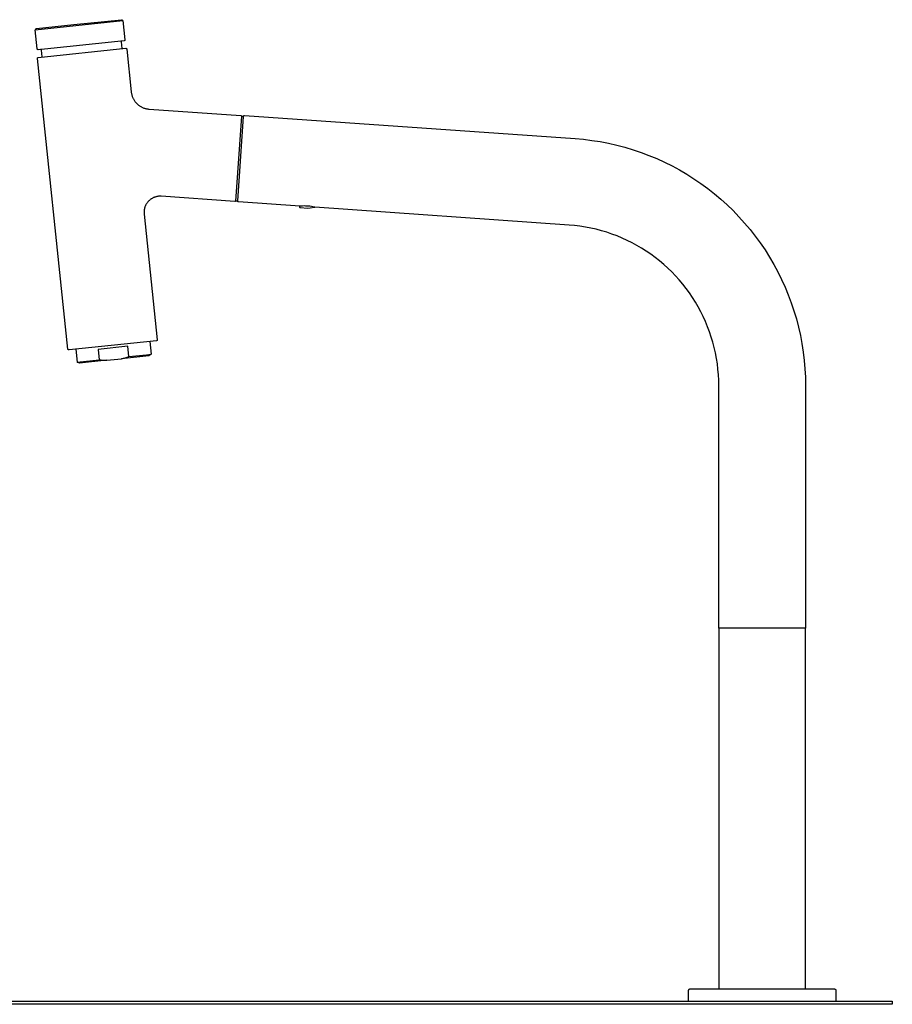
# Model space of a CAD drawing. Units: millimetres. Extents: x -837 to 907, y -749 to 827.
# Drawn here: x -619 to -337, y 509 to 827 of the extents above; entities that cross this region are included whole.
import ezdxf

# ---------------------------------------------------------------- set-up
doc = ezdxf.new("R2010")
doc.units = ezdxf.units.MM
doc.header["$MEASUREMENT"] = 0
doc.layers.add('Make2D$visible$lines', color=7, linetype='Continuous', true_color=0x000000)

msp = doc.modelspace()

# ---------------------------------------------------------------- linework, layer by layer
at = {"layer": 'Make2D$visible$lines', "color": 7, "true_color": 0xffffff}
for p, q in [((-601.67, 825.3), (-586.29, 826.82)), ((-586.29, 826.82), (-586.28, 826.82)), ((-586.29, 826.82), (-586.29, 826.82)), ((-586.28, 826.82), (-586.27, 826.83)), ((-586.27, 826.83), (-586.26, 826.83)), ((-586.26, 826.83), (-586.26, 826.82)), ((-586.26, 826.82), (-586.25, 826.82)), ((-586.25, 826.82), (-586.24, 826.82)), ((-586.24, 826.82), (-586.24, 826.82)), ((-586.24, 826.82), (-586.23, 826.82)), ((-586.23, 826.82), (-586.22, 826.82)), ((-586.22, 826.82), (-586.22, 826.82)), ((-586.22, 826.82), (-586.21, 826.82)), ((-586.21, 826.82), (-586.2, 826.81)), ((-586.2, 826.81), (-586.2, 826.81)), ((-586.2, 826.81), (-586.19, 826.81)), ((-586.19, 826.81), (-586.18, 826.81)), ((-586.18, 826.81), (-586.18, 826.8)), ((-586.18, 826.8), (-586.17, 826.8)), ((-586.17, 826.8), (-586.17, 826.8)), ((-586.17, 826.8), (-586.16, 826.79)), ((-586.16, 826.79), (-586.15, 826.79)), ((-586.15, 826.79), (-586.15, 826.79)), ((-586.15, 826.79), (-586.14, 826.78)), ((-586.14, 826.78), (-586.14, 826.78)), ((-586.14, 826.78), (-586.13, 826.77)), ((-586.13, 826.77), (-586.13, 826.77)), ((-586.13, 826.77), (-586.12, 826.76)), ((-586.12, 826.76), (-586.12, 826.76)), ((-614.15, 823.56), (-585.81, 826.54)), ((-613.92, 823.75), (-613.91, 823.76)), ((-613.92, 823.74), (-613.92, 823.75)), ((-613.92, 823.75), (-613.92, 823.75)), ((-613.92, 823.73), (-613.92, 823.74)), ((-613.91, 823.72), (-613.92, 823.73)), ((-613.92, 823.73), (-613.92, 823.73)), ((-613.91, 823.8), (-613.9, 823.81)), ((-613.91, 823.79), (-613.91, 823.8)), ((-613.91, 823.78), (-613.91, 823.79)), ((-613.91, 823.79), (-613.91, 823.79)), ((-613.91, 823.77), (-613.91, 823.78)), ((-613.91, 823.76), (-613.91, 823.77)), ((-613.91, 823.77), (-613.91, 823.77)), ((-613.87, 823.59), (-613.91, 823.72)), ((-613.9, 823.82), (-613.9, 823.83)), ((-613.9, 823.83), (-613.89, 823.83)), ((-613.9, 823.81), (-613.9, 823.82)), ((-613.9, 823.81), (-613.9, 823.81)), ((-613.89, 823.84), (-613.89, 823.85)), ((-613.89, 823.85), (-613.88, 823.85)), ((-613.89, 823.83), (-613.89, 823.84)), ((-613.88, 823.85), (-613.88, 823.86)), ((-613.88, 823.86), (-613.87, 823.86)), ((-613.87, 823.87), (-613.86, 823.88)), ((-613.87, 823.86), (-613.87, 823.87)), ((-613.87, 823.87), (-613.87, 823.87)), ((-613.86, 823.88), (-613.85, 823.89)), ((-613.86, 823.88), (-613.86, 823.88)), ((-613.85, 823.89), (-613.84, 823.9)), ((-613.85, 823.89), (-613.85, 823.89)), ((-613.84, 823.9), (-613.83, 823.9)), ((-613.83, 823.9), (-613.82, 823.91)), ((-613.83, 823.9), (-613.83, 823.9)), ((-613.82, 823.91), (-613.81, 823.92)), ((-613.82, 823.91), (-613.82, 823.91)), ((-613.81, 823.92), (-613.81, 823.92)), ((-613.81, 823.92), (-613.8, 823.92)), ((-613.8, 823.92), (-613.79, 823.92)), ((-613.79, 823.92), (-613.79, 823.93)), ((-613.79, 823.93), (-613.78, 823.93)), ((-613.78, 823.93), (-613.77, 823.93)), ((-613.77, 823.93), (-613.76, 823.94)), ((-613.77, 823.93), (-613.77, 823.93)), ((-613.76, 823.94), (-613.75, 823.94)), ((-613.75, 823.94), (-613.75, 823.94)), ((-613.75, 823.94), (-613.74, 823.94)), ((-613.74, 823.94), (-601.67, 825.3)), ((-586.12, 826.76), (-586.11, 826.75)), ((-586.11, 826.75), (-586.11, 826.75)), ((-586.11, 826.75), (-586.1, 826.74)), ((-586.1, 826.74), (-586.1, 826.74)), ((-586.1, 826.74), (-586.1, 826.73)), ((-586.1, 826.73), (-586.09, 826.72)), ((-586.09, 826.72), (-586.09, 826.72)), ((-586.09, 826.72), (-586.09, 826.71)), ((-586.09, 826.71), (-586.08, 826.71)), ((-586.07, 826.65), (-586.09, 826.51)), ((-586.08, 826.71), (-586.08, 826.7)), ((-586.08, 826.7), (-586.08, 826.69)), ((-586.08, 826.69), (-586.08, 826.69)), ((-586.08, 826.69), (-586.07, 826.68)), ((-586.07, 826.68), (-586.07, 826.67)), ((-586.07, 826.67), (-586.07, 826.67)), ((-586.07, 826.67), (-586.07, 826.66)), ((-586.07, 826.66), (-586.07, 826.65)), ((-586.07, 826.65), (-586.07, 826.65)), ((-585.81, 826.54), (-585.16, 820.37)), ((-613.5, 817.39), (-614.15, 823.56)), ((-613.5, 817.38), (-613.5, 817.39)), ((-613.5, 817.37), (-613.5, 817.38)), ((-613.5, 817.36), (-613.5, 817.37)), ((-613.49, 817.35), (-613.5, 817.36)), ((-613.49, 817.34), (-613.49, 817.35)), ((-613.49, 817.33), (-613.49, 817.34)), ((-613.48, 817.32), (-613.49, 817.33)), ((-613.48, 817.31), (-613.48, 817.32)), ((-613.48, 817.3), (-613.48, 817.31)), ((-613.47, 817.29), (-613.48, 817.3)), ((-613.47, 817.28), (-613.47, 817.29)), ((-613.46, 817.27), (-613.47, 817.28)), ((-613.45, 817.26), (-613.46, 817.27)), ((-613.46, 817.27), (-613.46, 817.27)), ((-613.45, 817.25), (-613.45, 817.26)), ((-613.44, 817.24), (-613.45, 817.25)), ((-613.43, 817.23), (-613.44, 817.24)), ((-613.43, 817.22), (-613.43, 817.23)), ((-613.42, 817.22), (-613.43, 817.22)), ((-585.43, 820.04), (-613.17, 817.12)), ((-613.16, 814.64), (-584.92, 817.61)), ((-586.4, 819.75), (-586.41, 819.74)), ((-586.41, 819.74), (-586.41, 819.73)), ((-586.41, 819.73), (-586.41, 819.72)), ((-586.41, 819.72), (-586.41, 819.71)), ((-586.41, 819.71), (-586.41, 819.7)), ((-586.41, 819.7), (-586.41, 819.69)), ((-586.41, 819.69), (-586.41, 819.68)), ((-586.41, 819.68), (-586.41, 819.66)), ((-586.41, 819.66), (-586.41, 819.65)), ((-586.41, 819.65), (-586.41, 819.64)), ((-586.41, 819.64), (-586.41, 819.63)), ((-586.41, 819.63), (-586.19, 817.48)), ((-586.39, 819.78), (-586.4, 819.77)), ((-586.4, 819.77), (-586.4, 819.76)), ((-586.4, 819.76), (-586.4, 819.75)), ((-586.38, 819.79), (-586.39, 819.78)), ((-586.39, 819.78), (-586.39, 819.78)), ((-586.37, 819.81), (-586.38, 819.8)), ((-586.38, 819.8), (-586.38, 819.79)), ((-586.36, 819.83), (-586.37, 819.82)), ((-586.37, 819.82), (-586.37, 819.81)), ((-586.35, 819.85), (-586.36, 819.84)), ((-586.36, 819.84), (-586.36, 819.83)), ((-586.34, 819.86), (-586.35, 819.85)), ((-586.35, 819.85), (-586.35, 819.85)), ((-586.33, 819.87), (-586.34, 819.86)), ((-586.32, 819.88), (-586.33, 819.88)), ((-586.33, 819.88), (-586.33, 819.87)), ((-586.31, 819.89), (-586.32, 819.88)), ((-586.3, 819.9), (-586.31, 819.89)), ((-586.29, 819.9), (-586.3, 819.9)), ((-586.28, 819.92), (-586.29, 819.91)), ((-586.29, 819.91), (-586.29, 819.9)), ((-586.27, 819.92), (-586.28, 819.92)), ((-586.26, 819.93), (-586.27, 819.92)), ((-586.25, 819.93), (-586.26, 819.93)), ((-586.24, 819.94), (-586.25, 819.93)), ((-586.23, 819.94), (-586.24, 819.94)), ((-586.22, 819.94), (-586.23, 819.94)), ((-586.21, 819.95), (-586.22, 819.94)), ((-586.2, 819.95), (-586.21, 819.95)), ((-586.19, 819.95), (-586.2, 819.95)), ((-586.18, 819.96), (-586.19, 819.95)), ((-586.17, 819.96), (-586.18, 819.96)), ((-586.16, 819.96), (-586.17, 819.96)), ((-585.41, 820.04), (-585.42, 820.04)), ((-585.4, 820.04), (-585.41, 820.04)), ((-585.39, 820.04), (-585.4, 820.04)), ((-585.38, 820.05), (-585.39, 820.04)), ((-585.37, 820.05), (-585.38, 820.05)), ((-585.36, 820.05), (-585.37, 820.05)), ((-585.35, 820.06), (-585.36, 820.05)), ((-585.34, 820.06), (-585.35, 820.06)), ((-585.33, 820.06), (-585.34, 820.06)), ((-585.32, 820.07), (-585.33, 820.06)), ((-585.31, 820.07), (-585.32, 820.07)), ((-585.3, 820.08), (-585.31, 820.08)), ((-585.31, 820.08), (-585.31, 820.07)), ((-585.29, 820.09), (-585.3, 820.08)), ((-585.28, 820.1), (-585.29, 820.09)), ((-585.27, 820.1), (-585.28, 820.1)), ((-585.26, 820.11), (-585.27, 820.1)), ((-585.25, 820.12), (-585.26, 820.11)), ((-585.24, 820.13), (-585.25, 820.12)), ((-585.25, 820.12), (-585.25, 820.12)), ((-585.23, 820.14), (-585.24, 820.13)), ((-585.22, 820.15), (-585.23, 820.15)), ((-585.23, 820.15), (-585.23, 820.14)), ((-585.21, 820.16), (-585.22, 820.15)), ((-585.2, 820.18), (-585.21, 820.17)), ((-585.21, 820.17), (-585.21, 820.16)), ((-585.19, 820.2), (-585.2, 820.19)), ((-585.2, 820.19), (-585.2, 820.18)), ((-585.18, 820.22), (-585.19, 820.21)), ((-585.19, 820.21), (-585.19, 820.2)), ((-585.17, 820.24), (-585.18, 820.23)), ((-585.18, 820.23), (-585.18, 820.22)), ((-585.16, 820.27), (-585.17, 820.26)), ((-585.17, 820.26), (-585.17, 820.25)), ((-585.17, 820.25), (-585.17, 820.24)), ((-585.16, 820.37), (-585.16, 820.36)), ((-585.16, 820.36), (-585.16, 820.35)), ((-585.16, 820.35), (-585.16, 820.34)), ((-585.16, 820.34), (-585.16, 820.33)), ((-585.16, 820.33), (-585.16, 820.32)), ((-585.16, 820.32), (-585.16, 820.31)), ((-585.16, 820.31), (-585.16, 820.3)), ((-585.16, 820.3), (-585.16, 820.29)), ((-585.16, 820.29), (-585.16, 820.28)), ((-585.16, 820.28), (-585.16, 820.27)), ((-584.92, 817.61), (-584.91, 817.61)), ((-584.91, 817.61), (-584.9, 817.61)), ((-584.9, 817.61), (-584.89, 817.61)), ((-584.89, 817.61), (-584.88, 817.61)), ((-584.88, 817.61), (-584.87, 817.61)), ((-584.87, 817.61), (-584.85, 817.61)), ((-584.85, 817.61), (-584.84, 817.61)), ((-584.84, 817.61), (-584.83, 817.61)), ((-584.83, 817.61), (-584.82, 817.61)), ((-584.82, 817.61), (-584.81, 817.6)), ((-584.81, 817.6), (-584.8, 817.6)), ((-584.8, 817.6), (-584.79, 817.6)), ((-584.79, 817.6), (-584.78, 817.6)), ((-584.78, 817.6), (-584.77, 817.59)), ((-584.77, 817.59), (-584.76, 817.59)), ((-584.76, 817.59), (-584.75, 817.58)), ((-584.75, 817.58), (-584.75, 817.58)), ((-584.75, 817.58), (-584.74, 817.57)), ((-584.74, 817.57), (-584.73, 817.57)), ((-584.73, 817.57), (-584.72, 817.56)), ((-584.72, 817.56), (-584.71, 817.56)), ((-584.71, 817.56), (-584.7, 817.55)), ((-584.7, 817.55), (-584.69, 817.54)), ((-584.69, 817.54), (-584.69, 817.54)), ((-584.69, 817.54), (-584.68, 817.53)), ((-584.68, 817.53), (-584.67, 817.52)), ((-584.67, 817.52), (-584.66, 817.51)), ((-584.66, 817.51), (-584.66, 817.51)), ((-584.66, 817.51), (-584.65, 817.5)), ((-584.65, 817.5), (-584.64, 817.49)), ((-584.64, 817.49), (-584.64, 817.48)), ((-584.64, 817.48), (-584.63, 817.47)), ((-584.63, 817.47), (-584.63, 817.46)), ((-584.63, 817.46), (-584.62, 817.45)), ((-584.62, 817.45), (-584.62, 817.45)), ((-584.62, 817.45), (-584.61, 817.44)), ((-584.61, 817.44), (-584.61, 817.43)), ((-584.61, 817.43), (-584.6, 817.42)), ((-584.6, 817.42), (-584.6, 817.41)), ((-584.6, 817.41), (-584.6, 817.4)), ((-584.6, 817.4), (-584.59, 817.39)), ((-584.59, 817.39), (-584.59, 817.38)), ((-584.59, 817.38), (-584.59, 817.37)), ((-584.59, 817.37), (-584.59, 817.36)), ((-584.59, 817.36), (-584.59, 817.35)), ((-584.59, 817.35), (-583.13, 803.5)), ((-613.43, 814.4), (-613.42, 814.41)), ((-613.43, 814.39), (-613.43, 814.4)), ((-613.43, 814.38), (-613.43, 814.39)), ((-613.43, 814.37), (-613.43, 814.38)), ((-613.43, 814.36), (-613.43, 814.37)), ((-613.43, 814.35), (-613.43, 814.36)), ((-613.43, 814.33), (-613.43, 814.35)), ((-613.43, 814.32), (-613.43, 814.33)), ((-613.43, 814.31), (-613.43, 814.32)), ((-603.56, 720.43), (-613.43, 814.31)), ((-613.41, 817.21), (-613.42, 817.22)), ((-613.42, 814.44), (-613.41, 814.45)), ((-613.42, 814.43), (-613.42, 814.44)), ((-613.42, 814.42), (-613.42, 814.43)), ((-613.42, 814.41), (-613.42, 814.42)), ((-613.41, 817.2), (-613.41, 817.21)), ((-613.4, 817.2), (-613.41, 817.2)), ((-613.41, 814.46), (-613.4, 814.47)), ((-613.41, 814.45), (-613.41, 814.46)), ((-613.39, 817.19), (-613.4, 817.2)), ((-613.4, 814.49), (-613.39, 814.5)), ((-613.4, 814.48), (-613.4, 814.49)), ((-613.4, 814.47), (-613.4, 814.48)), ((-613.38, 817.18), (-613.39, 817.19)), ((-613.39, 814.5), (-613.38, 814.5)), ((-613.37, 817.18), (-613.38, 817.18)), ((-613.38, 814.51), (-613.37, 814.52)), ((-613.38, 814.5), (-613.38, 814.51)), ((-613.37, 817.17), (-613.37, 817.18)), ((-613.36, 817.16), (-613.37, 817.17)), ((-613.37, 814.53), (-613.36, 814.54)), ((-613.37, 814.52), (-613.37, 814.53)), ((-613.35, 817.16), (-613.36, 817.16)), ((-613.36, 814.54), (-613.35, 814.55)), ((-613.34, 817.15), (-613.35, 817.16)), ((-613.35, 814.55), (-613.34, 814.56)), ((-613.35, 814.55), (-613.35, 814.55)), ((-613.33, 817.15), (-613.34, 817.15)), ((-613.34, 814.56), (-613.33, 814.57)), ((-613.32, 817.15), (-613.33, 817.15)), ((-613.33, 814.57), (-613.32, 814.57)), ((-613.31, 817.14), (-613.32, 817.15)), ((-613.32, 814.58), (-613.31, 814.59)), ((-613.32, 814.57), (-613.32, 814.58)), ((-613.3, 817.14), (-613.31, 817.14)), ((-613.31, 814.59), (-613.3, 814.59)), ((-613.29, 817.14), (-613.3, 817.14)), ((-613.3, 814.59), (-613.29, 814.6)), ((-613.28, 817.13), (-613.29, 817.14)), ((-613.29, 814.6), (-613.28, 814.6)), ((-613.27, 817.13), (-613.28, 817.13)), ((-613.28, 814.6), (-613.27, 814.61)), ((-613.26, 817.13), (-613.27, 817.13)), ((-613.27, 814.61), (-613.26, 814.61)), ((-613.25, 817.13), (-613.26, 817.13)), ((-613.26, 814.61), (-613.25, 814.62)), ((-613.24, 817.12), (-613.25, 817.13)), ((-613.25, 814.62), (-613.24, 814.62)), ((-613.23, 817.12), (-613.24, 817.12)), ((-613.24, 814.62), (-613.23, 814.63)), ((-613.22, 817.12), (-613.23, 817.12)), ((-613.23, 814.63), (-613.22, 814.63)), ((-613.21, 817.12), (-613.22, 817.12)), ((-613.22, 814.63), (-613.21, 814.63)), ((-613.2, 817.12), (-613.21, 817.12)), ((-613.21, 814.63), (-613.2, 814.64)), ((-613.19, 817.12), (-613.2, 817.12)), ((-613.2, 814.64), (-613.19, 814.64)), ((-613.18, 817.12), (-613.19, 817.12)), ((-613.19, 814.64), (-613.18, 814.64)), ((-613.17, 817.12), (-613.18, 817.12)), ((-613.18, 814.64), (-613.17, 814.64)), ((-613.17, 814.64), (-613.16, 814.64)), ((-612.4, 817.2), (-612.41, 817.2)), ((-612.39, 817.2), (-612.4, 817.2)), ((-612.38, 817.2), (-612.39, 817.2)), ((-612.37, 817.2), (-612.38, 817.2)), ((-612.36, 817.19), (-612.37, 817.2)), ((-612.35, 817.19), (-612.36, 817.19)), ((-612.34, 817.19), (-612.35, 817.19)), ((-612.33, 817.19), (-612.34, 817.19)), ((-612.32, 817.18), (-612.33, 817.19)), ((-612.31, 817.18), (-612.32, 817.18)), ((-612.3, 817.18), (-612.31, 817.18)), ((-612.29, 817.17), (-612.3, 817.18)), ((-612.28, 817.17), (-612.29, 817.17)), ((-612.27, 817.16), (-612.28, 817.17)), ((-612.26, 817.16), (-612.27, 817.16)), ((-612.25, 817.15), (-612.26, 817.16)), ((-612.24, 817.14), (-612.25, 817.15)), ((-612.25, 817.15), (-612.25, 817.15)), ((-612.23, 817.13), (-612.24, 817.14)), ((-612.22, 817.13), (-612.23, 817.13)), ((-612.21, 817.12), (-612.22, 817.13)), ((-612.21, 817.11), (-612.21, 817.12)), ((-612.2, 817.11), (-612.21, 817.11)), ((-612.19, 817.1), (-612.2, 817.11)), ((-612.19, 817.09), (-612.19, 817.1)), ((-612.18, 817.08), (-612.19, 817.09)), ((-612.17, 817.07), (-612.18, 817.08)), ((-612.16, 817.06), (-612.17, 817.07)), ((-612.17, 817.07), (-612.17, 817.07)), ((-612.16, 817.05), (-612.16, 817.06)), ((-612.15, 817.04), (-612.16, 817.05)), ((-612.15, 817.03), (-612.15, 817.04)), ((-612.14, 817.02), (-612.15, 817.03)), ((-612.14, 817.01), (-612.14, 817.02)), ((-612.14, 817), (-612.14, 817.01)), ((-612.13, 816.99), (-612.14, 817)), ((-612.13, 816.98), (-612.13, 816.99)), ((-612.13, 816.97), (-612.13, 816.98)), ((-612.13, 816.96), (-612.13, 816.97)), ((-612.12, 816.95), (-612.13, 816.96)), ((-612.12, 816.94), (-612.12, 816.95)), ((-612.12, 816.93), (-612.12, 816.94)), ((-611.89, 814.78), (-612.12, 816.93)), ((-583.13, 803.5), (-583.11, 803.28)), ((-583.11, 803.28), (-583.07, 803.07)), ((-583.07, 803.07), (-583.03, 802.86)), ((-583.03, 802.86), (-582.98, 802.65)), ((-582.98, 802.65), (-582.93, 802.44)), ((-582.93, 802.44), (-582.86, 802.23)), ((-582.86, 802.23), (-582.79, 802.02)), ((-582.79, 802.02), (-582.71, 801.82)), ((-582.71, 801.82), (-582.63, 801.62)), ((-582.63, 801.62), (-582.54, 801.42)), ((-582.54, 801.42), (-582.44, 801.23)), ((-582.44, 801.23), (-582.33, 801.04)), ((-582.33, 801.04), (-582.22, 800.85)), ((-582.22, 800.85), (-582.1, 800.67)), ((-582.1, 800.67), (-581.98, 800.49)), ((-581.98, 800.49), (-581.85, 800.32)), ((-581.85, 800.32), (-581.71, 800.15)), ((-581.71, 800.15), (-581.57, 799.99)), ((-581.57, 799.99), (-581.42, 799.83)), ((-581.42, 799.83), (-581.27, 799.67)), ((-581.27, 799.67), (-581.11, 799.53)), ((-581.11, 799.53), (-580.94, 799.38)), ((-580.94, 799.38), (-580.78, 799.25)), ((-580.78, 799.25), (-580.6, 799.12)), ((-580.6, 799.12), (-580.42, 798.99)), ((-580.42, 798.99), (-580.24, 798.87)), ((-580.24, 798.87), (-580.06, 798.76)), ((-580.06, 798.76), (-579.87, 798.66)), ((-579.87, 798.66), (-579.67, 798.56)), ((-579.67, 798.56), (-579.48, 798.47)), ((-579.48, 798.47), (-579.28, 798.38)), ((-579.28, 798.38), (-579.07, 798.3)), ((-579.07, 798.3), (-578.87, 798.23)), ((-578.87, 798.23), (-578.66, 798.17)), ((-578.66, 798.17), (-578.45, 798.11)), ((-578.45, 798.11), (-578.24, 798.06)), ((-578.24, 798.06), (-578.02, 798.02)), ((-578.02, 798.02), (-577.81, 797.99)), ((-577.81, 797.99), (-577.59, 797.96)), ((-577.59, 797.96), (-577.38, 797.94)), ((-577.38, 797.94), (-547.74, 795.87)), ((-549.37, 768.27), (-547.46, 795.7)), ((-548.77, 768.28), (-546.86, 795.61)), ((-547.74, 795.87), (-547.73, 795.87)), ((-547.73, 795.87), (-547.72, 795.87)), ((-547.72, 795.87), (-547.71, 795.87)), ((-547.71, 795.87), (-547.7, 795.87)), ((-547.7, 795.87), (-547.69, 795.86)), ((-547.69, 795.86), (-547.68, 795.86)), ((-547.68, 795.86), (-547.67, 795.86)), ((-547.67, 795.86), (-547.66, 795.85)), ((-547.66, 795.85), (-547.65, 795.85)), ((-547.65, 795.85), (-547.64, 795.85)), ((-547.64, 795.85), (-547.63, 795.84)), ((-547.63, 795.84), (-547.63, 795.84)), ((-547.63, 795.84), (-547.62, 795.83)), ((-547.62, 795.83), (-547.61, 795.83)), ((-547.61, 795.83), (-547.6, 795.82)), ((-547.6, 795.82), (-547.59, 795.82)), ((-547.59, 795.82), (-547.58, 795.81)), ((-547.58, 795.81), (-547.57, 795.8)), ((-547.57, 795.8), (-547.57, 795.8)), ((-547.57, 795.8), (-547.56, 795.79)), ((-547.56, 795.79), (-547.55, 795.78)), ((-547.55, 795.78), (-547.54, 795.77)), ((-547.54, 795.77), (-547.54, 795.77)), ((-547.54, 795.77), (-547.53, 795.76)), ((-547.53, 795.76), (-547.52, 795.75)), ((-547.52, 795.75), (-547.52, 795.74)), ((-547.52, 795.74), (-547.51, 795.73)), ((-547.51, 795.73), (-547.51, 795.72)), ((-547.51, 795.72), (-547.5, 795.71)), ((-547.5, 795.71), (-547.5, 795.7)), ((-547.5, 795.7), (-547.49, 795.7)), ((-547.49, 795.7), (-547.49, 795.69)), ((-547.49, 795.69), (-547.48, 795.68)), ((-547.48, 795.68), (-547.48, 795.67)), ((-547.48, 795.67), (-547.48, 795.66)), ((-547.48, 795.66), (-547.47, 795.65)), ((-547.47, 795.65), (-547.47, 795.64)), ((-547.47, 795.64), (-547.47, 795.63)), ((-547.47, 795.63), (-547.47, 795.62)), ((-547.47, 795.62), (-547.47, 795.6)), ((-547.47, 795.6), (-547.47, 795.59)), ((-547.47, 795.59), (-547.47, 795.58)), ((-547.46, 795.7), (-546.86, 795.65)), ((-546.86, 795.64), (-546.85, 795.65)), ((-546.86, 795.63), (-546.86, 795.64)), ((-546.86, 795.62), (-546.86, 795.63)), ((-546.86, 795.61), (-546.86, 795.62)), ((-546.85, 795.68), (-546.84, 795.69)), ((-546.85, 795.67), (-546.85, 795.68)), ((-546.85, 795.66), (-546.85, 795.67)), ((-546.85, 795.65), (-546.85, 795.66)), ((-546.84, 795.71), (-546.83, 795.72)), ((-546.84, 795.7), (-546.84, 795.71)), ((-546.84, 795.69), (-546.84, 795.7)), ((-546.83, 795.73), (-546.82, 795.74)), ((-546.83, 795.72), (-546.83, 795.73)), ((-546.82, 795.75), (-546.81, 795.76)), ((-546.82, 795.74), (-546.82, 795.75)), ((-546.81, 795.76), (-546.8, 795.76)), ((-546.8, 795.77), (-546.79, 795.78)), ((-546.8, 795.76), (-546.8, 795.77)), ((-546.79, 795.78), (-546.78, 795.79)), ((-546.78, 795.79), (-546.78, 795.8)), ((-546.78, 795.8), (-546.77, 795.8)), ((-546.77, 795.8), (-546.76, 795.81)), ((-546.76, 795.81), (-546.75, 795.82)), ((-546.75, 795.82), (-546.74, 795.83)), ((-546.75, 795.82), (-546.75, 795.82)), ((-546.74, 795.83), (-546.73, 795.84)), ((-546.73, 795.84), (-546.72, 795.84)), ((-546.72, 795.84), (-546.71, 795.85)), ((-546.71, 795.85), (-546.7, 795.85)), ((-546.7, 795.85), (-546.69, 795.86)), ((-546.69, 795.86), (-546.68, 795.86)), ((-546.68, 795.86), (-546.67, 795.87)), ((-546.67, 795.87), (-546.66, 795.87)), ((-546.66, 795.87), (-546.65, 795.87)), ((-546.65, 795.87), (-546.64, 795.88)), ((-546.64, 795.88), (-546.63, 795.88)), ((-546.63, 795.88), (-546.62, 795.88)), ((-546.62, 795.88), (-546.61, 795.88)), ((-546.61, 795.88), (-546.6, 795.89)), ((-546.6, 795.89), (-546.59, 795.89)), ((-546.59, 795.89), (-546.58, 795.89)), ((-546.58, 795.89), (-546.57, 795.89)), ((-546.57, 795.89), (-546.56, 795.89)), ((-546.56, 795.89), (-546.55, 795.89)), ((-546.55, 795.89), (-546.54, 795.89)), ((-546.54, 795.89), (-439.85, 788.43)), ((-439.85, 788.43), (-437.14, 788.19)), ((-437.14, 788.19), (-434.43, 787.86)), ((-434.43, 787.86), (-431.73, 787.44)), ((-431.73, 787.44), (-429.05, 786.93)), ((-429.05, 786.93), (-426.39, 786.32)), ((-426.39, 786.32), (-423.75, 785.63)), ((-423.75, 785.63), (-421.14, 784.84)), ((-421.14, 784.84), (-418.55, 783.97)), ((-418.55, 783.97), (-416, 783.01)), ((-416, 783.01), (-413.48, 781.96)), ((-413.48, 781.96), (-410.99, 780.83)), ((-410.99, 780.83), (-408.55, 779.61)), ((-408.55, 779.61), (-406.15, 778.31)), ((-406.15, 778.31), (-403.8, 776.93)), ((-403.8, 776.93), (-401.49, 775.47)), ((-401.49, 775.47), (-399.24, 773.93)), ((-399.24, 773.93), (-397.04, 772.32)), ((-575.41, 769.56), (-575.58, 769.5)), ((-575.23, 769.61), (-575.41, 769.56)), ((-575.06, 769.66), (-575.23, 769.61)), ((-574.88, 769.7), (-575.06, 769.66)), ((-574.7, 769.73), (-574.88, 769.7)), ((-574.52, 769.76), (-574.7, 769.73)), ((-574.34, 769.78), (-574.52, 769.76)), ((-574.16, 769.8), (-574.34, 769.78)), ((-573.97, 769.81), (-574.16, 769.8)), ((-573.79, 769.81), (-573.97, 769.81)), ((-573.61, 769.81), (-573.79, 769.81)), ((-573.43, 769.8), (-573.61, 769.81)), ((-549.68, 768.14), (-573.43, 769.8)), ((-397.04, 772.32), (-394.89, 770.63)), ((-394.89, 770.63), (-392.81, 768.87)), ((-578.7, 766.38), (-578.76, 766.2)), ((-578.63, 766.55), (-578.7, 766.38)), ((-578.56, 766.71), (-578.63, 766.55)), ((-578.49, 766.88), (-578.56, 766.71)), ((-578.4, 767.04), (-578.49, 766.88)), ((-578.31, 767.2), (-578.4, 767.04)), ((-578.22, 767.36), (-578.31, 767.2)), ((-578.12, 767.51), (-578.22, 767.36)), ((-578.02, 767.66), (-578.12, 767.51)), ((-577.91, 767.81), (-578.02, 767.66)), ((-577.79, 767.95), (-577.91, 767.81)), ((-577.67, 768.08), (-577.79, 767.95)), ((-577.55, 768.22), (-577.67, 768.08)), ((-577.42, 768.35), (-577.55, 768.22)), ((-577.29, 768.47), (-577.42, 768.35)), ((-577.15, 768.59), (-577.29, 768.47)), ((-577.01, 768.71), (-577.15, 768.59)), ((-576.86, 768.81), (-577.01, 768.71)), ((-576.71, 768.92), (-576.86, 768.81)), ((-576.56, 769.02), (-576.71, 768.92)), ((-576.4, 769.11), (-576.56, 769.02)), ((-576.24, 769.2), (-576.4, 769.11)), ((-576.08, 769.28), (-576.24, 769.2)), ((-575.92, 769.36), (-576.08, 769.28)), ((-575.75, 769.43), (-575.92, 769.36)), ((-575.58, 769.5), (-575.75, 769.43)), ((-549.67, 768.14), (-549.68, 768.14)), ((-549.66, 768.14), (-549.67, 768.14)), ((-549.65, 768.14), (-549.66, 768.14)), ((-549.64, 768.14), (-549.65, 768.14)), ((-549.63, 768.14), (-549.64, 768.14)), ((-549.62, 768.14), (-549.63, 768.14)), ((-549.61, 768.14), (-549.62, 768.14)), ((-549.6, 768.14), (-549.61, 768.14)), ((-549.59, 768.15), (-549.6, 768.14)), ((-549.58, 768.15), (-549.59, 768.15)), ((-549.57, 768.15), (-549.58, 768.15)), ((-549.56, 768.16), (-549.57, 768.15)), ((-549.55, 768.16), (-549.56, 768.16)), ((-549.54, 768.16), (-549.55, 768.16)), ((-549.53, 768.17), (-549.54, 768.16)), ((-549.52, 768.17), (-549.53, 768.17)), ((-549.51, 768.18), (-549.52, 768.17)), ((-549.5, 768.18), (-549.51, 768.18)), ((-549.49, 768.2), (-549.5, 768.19)), ((-549.5, 768.19), (-549.5, 768.18)), ((-549.48, 768.2), (-549.49, 768.2)), ((-549.47, 768.21), (-549.48, 768.2)), ((-549.46, 768.21), (-549.47, 768.21)), ((-549.45, 768.23), (-549.46, 768.22)), ((-549.46, 768.22), (-549.46, 768.21)), ((-549.44, 768.24), (-549.45, 768.23)), ((-549.43, 768.24), (-549.44, 768.24)), ((-549.42, 768.26), (-549.43, 768.25)), ((-549.43, 768.25), (-549.43, 768.24)), ((-549.41, 768.27), (-549.42, 768.26)), ((-549.4, 768.29), (-549.41, 768.28)), ((-549.41, 768.28), (-549.41, 768.27)), ((-549.39, 768.31), (-549.4, 768.3)), ((-549.4, 768.3), (-549.4, 768.29)), ((-549.38, 768.33), (-549.39, 768.32)), ((-549.39, 768.32), (-549.39, 768.31)), ((-549.39, 768.31), (-549.39, 768.31)), ((-549.37, 768.35), (-549.38, 768.34)), ((-549.38, 768.34), (-549.38, 768.33)), ((-549.37, 768.38), (-549.37, 768.37)), ((-549.37, 768.37), (-549.37, 768.36)), ((-549.37, 768.36), (-549.37, 768.35)), ((-548.77, 768.24), (-549.37, 768.27)), ((-548.77, 768.27), (-548.77, 768.28)), ((-548.77, 768.25), (-548.77, 768.27)), ((-548.77, 768.24), (-548.77, 768.25)), ((-548.77, 768.23), (-548.77, 768.24)), ((-548.77, 768.22), (-548.77, 768.23)), ((-548.77, 768.21), (-548.77, 768.22)), ((-548.77, 768.2), (-548.77, 768.21)), ((-548.77, 768.19), (-548.77, 768.2)), ((-548.76, 768.18), (-548.77, 768.19)), ((-548.76, 768.17), (-548.76, 768.18)), ((-548.76, 768.16), (-548.76, 768.17)), ((-548.75, 768.15), (-548.76, 768.16)), ((-548.75, 768.14), (-548.75, 768.15)), ((-548.75, 768.13), (-548.75, 768.14)), ((-548.74, 768.12), (-548.75, 768.13)), ((-548.74, 768.11), (-548.74, 768.12)), ((-548.73, 768.1), (-548.74, 768.11)), ((-548.72, 768.09), (-548.73, 768.1)), ((-548.73, 768.1), (-548.73, 768.1)), ((-548.72, 768.08), (-548.72, 768.09)), ((-548.71, 768.07), (-548.72, 768.08)), ((-548.7, 768.06), (-548.71, 768.07)), ((-548.7, 768.05), (-548.7, 768.06)), ((-548.69, 768.05), (-548.7, 768.05)), ((-548.68, 768.04), (-548.69, 768.05)), ((-548.67, 768.03), (-548.68, 768.04)), ((-548.67, 768.02), (-548.67, 768.03)), ((-548.66, 768.02), (-548.67, 768.02)), ((-548.65, 768.01), (-548.66, 768.02)), ((-548.64, 768.01), (-548.65, 768.01)), ((-548.63, 768), (-548.64, 768.01)), ((-548.62, 767.99), (-548.63, 768)), ((-548.61, 767.99), (-548.62, 767.99)), ((-548.6, 767.99), (-548.61, 767.99)), ((-548.59, 767.98), (-548.6, 767.99)), ((-548.58, 767.97), (-548.59, 767.98)), ((-548.59, 767.98), (-548.59, 767.98)), ((-548.57, 767.97), (-548.58, 767.97)), ((-548.56, 767.97), (-548.57, 767.97)), ((-548.55, 767.96), (-548.56, 767.97)), ((-548.54, 767.96), (-548.55, 767.96)), ((-548.52, 767.96), (-548.54, 767.96)), ((-548.51, 767.96), (-548.52, 767.96)), ((-548.5, 767.96), (-548.51, 767.96)), ((-548.49, 767.96), (-548.5, 767.96)), ((-528.74, 766.57), (-548.49, 767.96)), ((-528.27, 766.62), (-528.74, 766.57)), ((-528.71, 766.27), (-528.69, 766.58)), ((-527.8, 766.65), (-528.27, 766.62)), ((-527.33, 766.66), (-527.8, 766.65)), ((-526.86, 766.65), (-527.33, 766.66)), ((-526.39, 766.63), (-526.86, 766.65)), ((-525.92, 766.6), (-526.39, 766.63)), ((-525.45, 766.55), (-525.92, 766.6)), ((-524.98, 766.48), (-525.45, 766.55)), ((-524.52, 766.4), (-524.98, 766.48)), ((-524.06, 766.3), (-524.52, 766.4)), ((-392.81, 768.87), (-390.78, 767.04)), ((-390.78, 767.04), (-388.82, 765.15)), ((-579, 764.95), (-579.01, 764.77)), ((-579.01, 764.77), (-579.01, 764.59)), ((-579.01, 764.59), (-579.01, 764.41)), ((-579.01, 764.41), (-579, 764.23)), ((-578.99, 765.14), (-579, 764.95)), ((-579, 764.23), (-578.99, 764.04)), ((-578.96, 765.32), (-578.99, 765.14)), ((-578.99, 764.04), (-574.72, 723.46)), ((-578.93, 765.5), (-578.96, 765.32)), ((-578.9, 765.68), (-578.93, 765.5)), ((-578.86, 765.85), (-578.9, 765.68)), ((-578.81, 766.03), (-578.86, 765.85)), ((-578.76, 766.2), (-578.81, 766.03)), ((-528.71, 766.26), (-528.71, 766.27)), ((-528.71, 766.25), (-528.71, 766.26)), ((-528.71, 766.26), (-528.71, 766.26)), ((-528.71, 766.24), (-528.71, 766.25)), ((-528.71, 766.23), (-528.71, 766.24)), ((-528.71, 766.24), (-528.71, 766.24)), ((-528.71, 766.22), (-528.71, 766.23)), ((-528.71, 766.21), (-528.71, 766.22)), ((-528.71, 766.22), (-528.71, 766.22)), ((-528.71, 766.2), (-528.71, 766.21)), ((-528.7, 766.2), (-528.71, 766.2)), ((-528.7, 766.19), (-528.7, 766.2)), ((-528.7, 766.18), (-528.7, 766.19)), ((-528.69, 766.17), (-528.7, 766.18)), ((-528.7, 766.18), (-528.7, 766.18)), ((-528.69, 766.16), (-528.69, 766.17)), ((-528.68, 766.15), (-528.69, 766.16)), ((-528.69, 766.16), (-528.69, 766.16)), ((-528.68, 766.14), (-528.68, 766.15)), ((-528.68, 766.15), (-528.68, 766.15)), ((-528.67, 766.13), (-528.68, 766.14)), ((-528.66, 766.12), (-528.67, 766.13)), ((-528.67, 766.13), (-528.67, 766.13)), ((-528.65, 766.11), (-528.66, 766.12)), ((-528.66, 766.12), (-528.66, 766.12)), ((-528.64, 766.1), (-528.65, 766.11)), ((-528.65, 766.11), (-528.65, 766.11)), ((-528.63, 766.1), (-528.64, 766.1)), ((-528.64, 766.1), (-528.64, 766.1)), ((-528.63, 766.09), (-528.63, 766.1)), ((-528.62, 766.09), (-528.63, 766.09)), ((-528.61, 766.08), (-528.62, 766.09)), ((-528.6, 766.08), (-528.61, 766.08)), ((-528.61, 766.08), (-528.61, 766.08)), ((-528.59, 766.07), (-528.6, 766.08)), ((-528.58, 766.07), (-528.59, 766.07)), ((-528.59, 766.07), (-528.59, 766.07)), ((-528.57, 766.07), (-528.58, 766.07)), ((-528.58, 766.07), (-528.58, 766.07)), ((-528.56, 766.06), (-528.57, 766.07)), ((-528.55, 766.06), (-528.56, 766.06)), ((-528.56, 766.06), (-528.56, 766.06)), ((-528.54, 766.06), (-528.55, 766.06)), ((-528.53, 766.06), (-528.54, 766.06)), ((-526.28, 765.9), (-528.53, 766.06)), ((-528.53, 766.06), (-528.53, 766.06)), ((-525.41, 765.99), (-526.28, 765.9)), ((-523.98, 766.14), (-525.41, 765.99)), ((-525.41, 765.99), (-525.41, 765.99)), ((-523.82, 766.24), (-524.06, 766.3)), ((-523.97, 766.14), (-523.98, 766.14)), ((-523.96, 766.15), (-523.97, 766.14)), ((-523.95, 766.15), (-523.96, 766.15)), ((-523.96, 766.15), (-523.96, 766.15)), ((-523.94, 766.15), (-523.95, 766.15)), ((-523.93, 766.15), (-523.94, 766.15)), ((-523.94, 766.15), (-523.94, 766.15)), ((-523.92, 766.16), (-523.93, 766.15)), ((-523.91, 766.16), (-523.92, 766.16)), ((-523.92, 766.16), (-523.92, 766.16)), ((-523.9, 766.17), (-523.91, 766.16)), ((-523.91, 766.16), (-523.91, 766.16)), ((-523.89, 766.17), (-523.9, 766.17)), ((-523.88, 766.18), (-523.89, 766.17)), ((-523.89, 766.17), (-523.89, 766.17)), ((-523.87, 766.19), (-523.88, 766.18)), ((-523.88, 766.18), (-523.88, 766.18)), ((-523.86, 766.2), (-523.87, 766.19)), ((-523.87, 766.19), (-523.87, 766.19)), ((-523.85, 766.21), (-523.86, 766.2)), ((-523.86, 766.2), (-523.86, 766.2)), ((-523.84, 766.22), (-523.85, 766.21)), ((-523.85, 766.21), (-523.85, 766.21)), ((-523.83, 766.23), (-523.84, 766.22)), ((-523.84, 766.22), (-523.84, 766.22)), ((-523.82, 766.24), (-523.83, 766.24)), ((-523.83, 766.24), (-523.83, 766.23)), ((-523.83, 766.23), (-523.83, 766.23)), ((-441.81, 760.5), (-523.82, 766.24)), ((-388.82, 765.15), (-386.93, 763.18)), ((-386.93, 763.18), (-385.1, 761.15)), ((-440.04, 760.34), (-441.81, 760.5)), ((-438.28, 760.13), (-440.04, 760.34)), ((-436.53, 759.85), (-438.28, 760.13)), ((-385.1, 761.15), (-383.34, 759.07)), ((-434.78, 759.52), (-436.53, 759.85)), ((-433.05, 759.13), (-434.78, 759.52)), ((-431.34, 758.68), (-433.05, 759.13)), ((-429.64, 758.17), (-431.34, 758.68)), ((-427.96, 757.6), (-429.64, 758.17)), ((-426.3, 756.97), (-427.96, 757.6)), ((-424.66, 756.29), (-426.3, 756.97)), ((-383.34, 759.07), (-381.66, 756.92)), ((-381.66, 756.92), (-380.05, 754.72)), ((-423.05, 755.56), (-424.66, 756.29)), ((-421.46, 754.77), (-423.05, 755.56)), ((-419.9, 753.92), (-421.46, 754.77)), ((-418.37, 753.02), (-419.9, 753.92)), ((-380.05, 754.72), (-378.51, 752.46)), ((-416.87, 752.07), (-418.37, 753.02)), ((-415.41, 751.08), (-416.87, 752.07)), ((-413.98, 750.03), (-415.41, 751.08)), ((-378.51, 752.46), (-377.06, 750.15)), ((-412.58, 748.93), (-413.98, 750.03)), ((-411.23, 747.79), (-412.58, 748.93)), ((-409.91, 746.6), (-411.23, 747.79)), ((-377.06, 750.15), (-375.68, 747.79)), ((-375.68, 747.79), (-374.39, 745.39)), ((-408.64, 745.36), (-409.91, 746.6)), ((-407.4, 744.09), (-408.64, 745.36)), ((-406.22, 742.77), (-407.4, 744.09)), ((-374.39, 745.39), (-373.17, 742.95)), ((-405.07, 741.41), (-406.22, 742.77)), ((-403.98, 740.02), (-405.07, 741.41)), ((-373.17, 742.95), (-372.04, 740.46)), ((-402.93, 738.58), (-403.98, 740.02)), ((-401.94, 737.12), (-402.93, 738.58)), ((-372.04, 740.46), (-371, 737.94)), ((-371, 737.94), (-370.04, 735.39)), ((-400.99, 735.62), (-401.94, 737.12)), ((-400.09, 734.08), (-400.99, 735.62)), ((-370.04, 735.39), (-369.18, 732.8)), ((-399.25, 732.52), (-400.09, 734.08)), ((-398.46, 730.93), (-399.25, 732.52)), ((-369.18, 732.8), (-368.4, 730.18)), ((-397.73, 729.32), (-398.46, 730.93)), ((-397.05, 727.68), (-397.73, 729.32)), ((-368.4, 730.18), (-367.7, 727.54)), ((-396.43, 726.02), (-397.05, 727.68)), ((-395.87, 724.34), (-396.43, 726.02)), ((-367.7, 727.54), (-367.1, 724.88)), ((-574.99, 723.13), (-603.23, 720.16)), ((-577.18, 722.9), (-576.74, 718.76)), ((-574.98, 723.13), (-574.99, 723.13)), ((-574.97, 723.14), (-574.98, 723.13)), ((-574.96, 723.14), (-574.97, 723.14)), ((-574.95, 723.14), (-574.96, 723.14)), ((-574.94, 723.14), (-574.95, 723.14)), ((-574.93, 723.15), (-574.94, 723.14)), ((-574.92, 723.15), (-574.93, 723.15)), ((-574.91, 723.15), (-574.92, 723.15)), ((-574.9, 723.16), (-574.91, 723.15)), ((-574.89, 723.16), (-574.9, 723.16)), ((-574.88, 723.16), (-574.89, 723.16)), ((-574.87, 723.17), (-574.88, 723.16)), ((-574.86, 723.17), (-574.87, 723.17)), ((-574.85, 723.18), (-574.86, 723.17)), ((-574.84, 723.19), (-574.85, 723.19)), ((-574.85, 723.19), (-574.85, 723.18)), ((-574.83, 723.2), (-574.84, 723.19)), ((-574.82, 723.21), (-574.83, 723.2)), ((-574.81, 723.21), (-574.82, 723.21)), ((-574.8, 723.23), (-574.81, 723.22)), ((-574.81, 723.22), (-574.81, 723.21)), ((-574.79, 723.23), (-574.8, 723.23)), ((-574.78, 723.25), (-574.79, 723.24)), ((-574.79, 723.24), (-574.79, 723.23)), ((-574.77, 723.26), (-574.78, 723.25)), ((-574.76, 723.28), (-574.77, 723.27)), ((-574.77, 723.27), (-574.77, 723.26)), ((-574.75, 723.29), (-574.76, 723.28)), ((-574.76, 723.28), (-574.76, 723.28)), ((-574.74, 723.31), (-574.75, 723.3)), ((-574.75, 723.3), (-574.75, 723.29)), ((-574.73, 723.34), (-574.74, 723.33)), ((-574.74, 723.33), (-574.74, 723.32)), ((-574.74, 723.32), (-574.74, 723.31)), ((-574.72, 723.37), (-574.73, 723.36)), ((-574.73, 723.36), (-574.73, 723.35)), ((-574.73, 723.35), (-574.73, 723.34)), ((-574.72, 723.46), (-574.72, 723.45)), ((-574.72, 723.45), (-574.72, 723.44)), ((-574.72, 723.44), (-574.72, 723.43)), ((-574.72, 723.43), (-574.72, 723.42)), ((-574.72, 723.42), (-574.72, 723.41)), ((-574.72, 723.41), (-574.72, 723.4)), ((-574.72, 723.4), (-574.72, 723.39)), ((-574.72, 723.39), (-574.72, 723.38)), ((-574.72, 723.38), (-574.72, 723.37)), ((-395.36, 722.64), (-395.87, 724.34)), ((-394.91, 720.92), (-395.36, 722.64)), ((-367.1, 724.88), (-366.6, 722.2)), ((-366.6, 722.2), (-366.18, 719.5)), ((-603.56, 720.42), (-603.56, 720.43)), ((-603.56, 720.41), (-603.56, 720.42)), ((-603.56, 720.4), (-603.56, 720.41)), ((-603.55, 720.39), (-603.56, 720.4)), ((-603.55, 720.38), (-603.55, 720.39)), ((-603.55, 720.37), (-603.55, 720.38)), ((-603.55, 720.36), (-603.55, 720.37)), ((-603.54, 720.35), (-603.55, 720.36)), ((-603.54, 720.34), (-603.54, 720.35)), ((-603.53, 720.33), (-603.54, 720.34)), ((-603.53, 720.32), (-603.53, 720.33)), ((-603.52, 720.31), (-603.53, 720.32)), ((-603.51, 720.3), (-603.52, 720.31)), ((-603.52, 720.31), (-603.52, 720.31)), ((-603.51, 720.29), (-603.51, 720.3)), ((-603.5, 720.28), (-603.51, 720.29)), ((-603.5, 720.27), (-603.5, 720.28)), ((-603.49, 720.26), (-603.5, 720.27)), ((-603.48, 720.26), (-603.49, 720.26)), ((-603.47, 720.25), (-603.48, 720.26)), ((-603.47, 720.24), (-603.47, 720.25)), ((-603.46, 720.24), (-603.47, 720.24)), ((-603.45, 720.23), (-603.46, 720.24)), ((-603.44, 720.22), (-603.45, 720.23)), ((-603.43, 720.21), (-603.44, 720.22)), ((-603.44, 720.22), (-603.44, 720.22)), ((-603.42, 720.21), (-603.43, 720.21)), ((-603.41, 720.2), (-603.42, 720.21)), ((-603.4, 720.2), (-603.41, 720.2)), ((-603.39, 720.19), (-603.4, 720.2)), ((-603.38, 720.19), (-603.39, 720.19)), ((-603.37, 720.18), (-603.38, 720.19)), ((-603.36, 720.18), (-603.37, 720.18)), ((-603.35, 720.18), (-603.36, 720.18)), ((-603.34, 720.17), (-603.35, 720.18)), ((-603.33, 720.17), (-603.34, 720.17)), ((-603.32, 720.17), (-603.33, 720.17)), ((-603.31, 720.17), (-603.32, 720.17)), ((-603.3, 720.16), (-603.31, 720.17)), ((-603.29, 720.16), (-603.3, 720.16)), ((-603.28, 720.16), (-603.29, 720.16)), ((-603.27, 720.16), (-603.28, 720.16)), ((-603.26, 720.16), (-603.27, 720.16)), ((-603.25, 720.16), (-603.26, 720.16)), ((-603.24, 720.16), (-603.25, 720.16)), ((-603.23, 720.16), (-603.24, 720.16)), ((-601.04, 720.39), (-600.61, 716.25)), ((-584.26, 721.35), (-593.8, 720.35)), ((-593.8, 720.35), (-593.44, 717)), ((-583.9, 718.01), (-584.26, 721.35)), ((-578.2, 718.6), (-576.74, 718.76)), ((-576.74, 718.76), (-577.44, 718.25)), ((-576.74, 718.76), (-576.74, 718.76)), ((-394.52, 719.19), (-394.91, 720.92)), ((-394.19, 717.45), (-394.52, 719.19)), ((-366.18, 719.5), (-365.85, 716.79)), ((-600.61, 716.25), (-593.44, 717)), ((-599.82, 715.9), (-600.6, 716.25)), ((-590.97, 716.83), (-599.82, 715.9)), ((-593.44, 717), (-592.83, 716.93)), ((-592.83, 716.93), (-592.21, 716.88)), ((-592.21, 716.88), (-591.59, 716.85)), ((-591.59, 716.85), (-590.97, 716.83)), ((-590.97, 716.83), (-586.28, 717.32)), ((-577.44, 718.25), (-586.28, 717.32)), ((-586.28, 717.32), (-585.68, 717.47)), ((-585.68, 717.47), (-585.08, 717.63)), ((-585.08, 717.63), (-584.49, 717.81)), ((-584.49, 717.81), (-583.9, 718.01)), ((-583.9, 718.01), (-578.2, 718.6)), ((-393.92, 715.7), (-394.19, 717.45)), ((-393.71, 713.93), (-393.92, 715.7)), ((-365.85, 716.79), (-365.62, 714.08)), ((-393.56, 712.17), (-393.71, 713.93)), ((-365.62, 714.08), (-365.48, 711.35)), ((-393.46, 710.4), (-393.56, 712.17)), ((-393.43, 708.62), (-393.46, 710.4)), ((-365.48, 711.35), (-365.43, 708.62)), ((-393.43, 630.34), (-393.43, 708.62)), ((-365.43, 708.62), (-365.43, 630.34)), ((-365.43, 630.34), (-393.43, 630.34)), ((-365.43, 630.33), (-393.43, 630.33)), ((-393.43, 630.33), (-393.43, 513.84)), ((-365.43, 513.84), (-365.43, 630.33)), ((-403.18, 513.43), (-403.17, 513.45)), ((-403.18, 513.41), (-403.18, 513.43)), ((-403.18, 513.39), (-403.18, 513.41)), ((-403.18, 513.38), (-403.18, 513.39)), ((-403.18, 513.36), (-403.18, 513.38)), ((-403.18, 513.34), (-403.18, 513.36)), ((-403.18, 509.84), (-403.18, 513.34)), ((-403.17, 513.46), (-403.16, 513.48)), ((-403.17, 513.45), (-403.17, 513.46)), ((-403.16, 513.5), (-403.15, 513.51)), ((-403.16, 513.48), (-403.16, 513.5)), ((-403.15, 513.53), (-403.14, 513.54)), ((-403.15, 513.51), (-403.15, 513.53)), ((-403.14, 513.54), (-403.13, 513.56)), ((-403.13, 513.58), (-403.12, 513.59)), ((-403.13, 513.56), (-403.13, 513.58)), ((-403.12, 513.59), (-403.11, 513.61)), ((-403.11, 513.61), (-403.1, 513.62)), ((-403.1, 513.62), (-403.09, 513.63)), ((-403.09, 513.63), (-403.08, 513.65)), ((-403.08, 513.65), (-403.07, 513.66)), ((-403.07, 513.66), (-403.06, 513.68)), ((-403.06, 513.68), (-403.04, 513.69)), ((-403.04, 513.69), (-403.03, 513.7)), ((-403.03, 513.7), (-403.02, 513.71)), ((-403.02, 513.71), (-403.01, 513.72)), ((-403.01, 513.72), (-402.99, 513.74)), ((-402.99, 513.74), (-402.98, 513.75)), ((-402.98, 513.75), (-402.96, 513.76)), ((-402.96, 513.76), (-402.95, 513.77)), ((-402.95, 513.77), (-402.93, 513.77)), ((-402.93, 513.77), (-402.92, 513.78)), ((-402.92, 513.78), (-402.9, 513.79)), ((-402.9, 513.79), (-402.89, 513.8)), ((-402.89, 513.8), (-402.87, 513.8)), ((-402.87, 513.8), (-402.86, 513.81)), ((-402.86, 513.81), (-402.84, 513.82)), ((-402.84, 513.82), (-402.82, 513.82)), ((-402.82, 513.82), (-402.81, 513.83)), ((-402.81, 513.83), (-402.79, 513.83)), ((-402.79, 513.83), (-402.77, 513.83)), ((-402.77, 513.83), (-402.75, 513.84)), ((-402.75, 513.84), (-402.74, 513.84)), ((-402.74, 513.84), (-402.72, 513.84)), ((-402.72, 513.84), (-402.7, 513.84)), ((-402.7, 513.84), (-402.68, 513.84)), ((-402.68, 513.84), (-356.18, 513.84)), ((-356.18, 513.84), (-356.17, 513.84)), ((-356.17, 513.84), (-356.15, 513.84)), ((-356.15, 513.84), (-356.13, 513.84)), ((-356.13, 513.84), (-356.12, 513.84)), ((-356.12, 513.84), (-356.1, 513.83)), ((-356.1, 513.83), (-356.08, 513.83)), ((-356.08, 513.83), (-356.07, 513.83)), ((-356.07, 513.83), (-356.05, 513.82)), ((-356.05, 513.82), (-356.03, 513.82)), ((-356.03, 513.82), (-356.02, 513.81)), ((-356.02, 513.81), (-356, 513.81)), ((-356, 513.81), (-355.99, 513.8)), ((-355.99, 513.8), (-355.97, 513.79)), ((-355.97, 513.79), (-355.95, 513.79)), ((-355.95, 513.79), (-355.94, 513.78)), ((-355.94, 513.78), (-355.92, 513.77)), ((-355.92, 513.77), (-355.91, 513.76)), ((-355.91, 513.76), (-355.9, 513.75)), ((-355.9, 513.75), (-355.88, 513.74)), ((-355.88, 513.74), (-355.87, 513.73)), ((-355.87, 513.73), (-355.86, 513.72)), ((-355.86, 513.72), (-355.84, 513.71)), ((-355.84, 513.71), (-355.83, 513.69)), ((-355.83, 513.69), (-355.82, 513.68)), ((-355.82, 513.68), (-355.81, 513.67)), ((-355.81, 513.67), (-355.8, 513.66)), ((-355.8, 513.66), (-355.79, 513.64)), ((-355.79, 513.64), (-355.78, 513.63)), ((-355.78, 513.63), (-355.77, 513.62)), ((-355.77, 513.62), (-355.76, 513.6)), ((-355.76, 513.6), (-355.75, 513.59)), ((-355.75, 513.59), (-355.74, 513.57)), ((-355.74, 513.57), (-355.73, 513.56)), ((-355.73, 513.56), (-355.73, 513.54)), ((-355.73, 513.54), (-355.72, 513.52)), ((-355.72, 513.52), (-355.71, 513.51)), ((-355.71, 513.51), (-355.71, 513.49)), ((-355.71, 513.49), (-355.7, 513.48)), ((-355.7, 513.48), (-355.7, 513.46)), ((-355.7, 513.46), (-355.69, 513.44)), ((-355.69, 513.44), (-355.69, 513.43)), ((-355.69, 513.43), (-355.69, 513.41)), ((-355.69, 513.41), (-355.69, 513.39)), ((-355.69, 513.39), (-355.69, 513.38)), ((-355.69, 513.38), (-355.68, 513.36)), ((-355.68, 513.36), (-355.68, 513.34)), ((-355.68, 513.34), (-355.68, 509.84)), ((-837.43, 509.84), (-347.43, 509.84)), ((-337.43, 508.84), (-837.43, 508.84)), ((-347.43, 509.84), (-337.43, 509.84)), ((-337.43, 509.84), (-337.43, 508.84))]:
    msp.add_line(p, q, dxfattribs=at)

doc.saveas('drawing.dxf')
